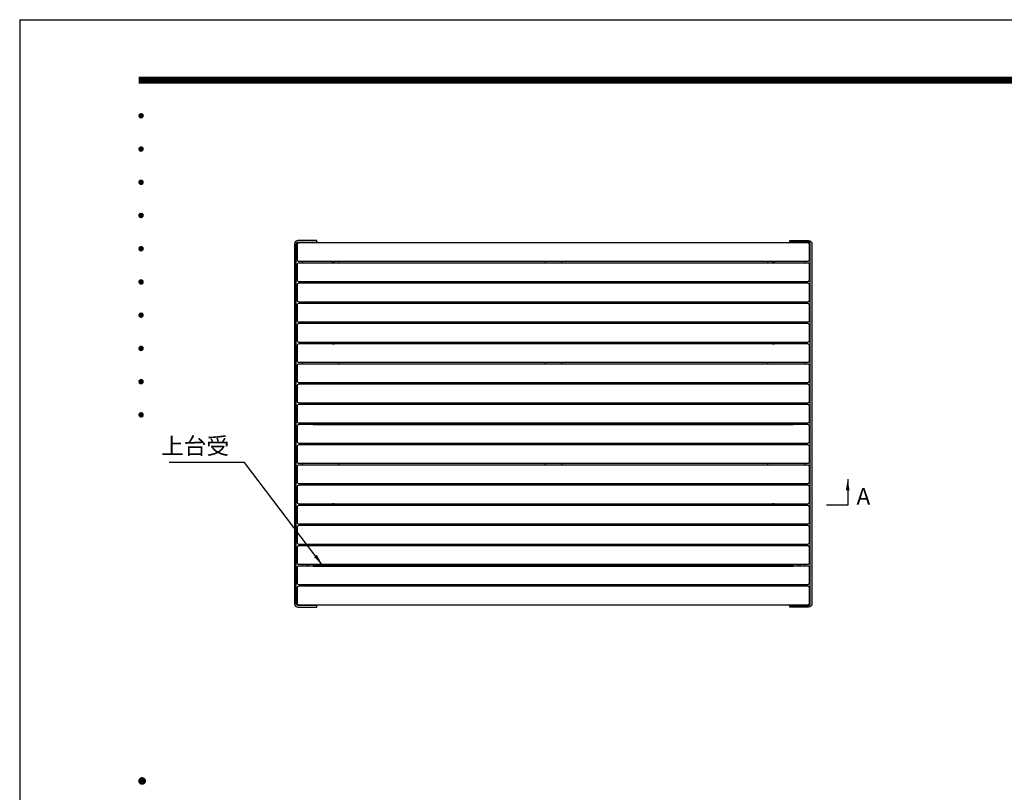
# Model space of a CAD drawing. Extents: x -6300 to 0, y 0 to 4455.
# Drawn here: x -6300 to -3635, y 2363 to 4455 of the extents above; entities that cross this region are included whole.
import ezdxf
from ezdxf.enums import TextEntityAlignment as Align

# ---------------------------------------------------------------- set-up
doc = ezdxf.new("R2010")
doc.units = 0
doc.header["$LTSCALE"] = 4.5
doc.layers.get('0').update_dxf_attribs({"linetype": 'CONTINUOUS'})
doc.layers.get('DEFPOINTS').update_dxf_attribs({"linetype": 'CONTINUOUS'})
for name, color, linetype in [('P001', 131, 'CONTINUOUS'), ('P003', 231, 'CONTINUOUS'), ('P005', 91, 'CONTINUOUS'), ('P020', 121, 'CONTINUOUS'), ('P920', 125, 'CONTINUOUS'), ('P_1CENTER', 2, 'CONTINUOUS'), ('P_2DIM', 6, 'CONTINUOUS'), ('P_3TEXT', 60, 'CONTINUOUS'), ('P_5DRAWFRAME', 104, 'CONTINUOUS')]:
    doc.layers.add(name, color=color, linetype=linetype)
doc.styles.add('BIGFONT', font='simplex.shx', dxfattribs={"bigfont": 'bigfont.shx'})
doc.dimstyles.new('DIMBIGFONT$7', dxfattribs={"dimtxt": 3, "dimasz": 2, "dimexe": 1.5, "dimexo": 3, "dimgap": 0.75, "dimtad": 1, "dimdec": 1, "dimdsep": 46, "dimtxsty": 'BIGFONT', "dimcen": 0, "dimclrt": 230, "dimadec": 0, "dimazin": 0, "dimtfac": 0.6, "dimtdec": 1, "dimtofl": 0, "dimtmove": 0, "dimatfit": 3, "dimfxl": 0, "dimtvp": 1, "dimtolj": 1, "dimarcsym": 0})

# ---------------------------------------------------------------- blocks, each defined once
blk = doc.blocks.new('DFP3')
at = {"color": 0}
for p, q in [((21.5, 286.6), (408, 286.6)), ((21.5, 286.55), (408, 286.55)), ((21.5, 286.5), (408, 286.5)), ((21.5, 286.45), (408, 286.45)), ((21.5, 286.4), (408, 286.4)), ((408, 286.35), (21.5, 286.35)), ((21.5, 286.3), (408, 286.3)), ((408, 286.25), (21.5, 286.25)), ((21.5, 286.2), (408, 286.2)), ((408, 286.15), (21.5, 286.15)), ((21.5, 286.1), (408, 286.1)), ((21.5, 286.05), (408, 286.05)), ((21.5, 286), (408, 286)), ((21.5, 285.95), (408, 285.95)), ((21.5, 285.9), (408, 285.9)), ((21.5, 285.85), (408, 285.85)), ((21.5, 285.8), (408, 285.8)), ((21.5, 285.75), (408, 285.75)), ((21.5, 285.7), (408, 285.7)), ((408, 285.65), (21.5, 285.65)), ((21.5, 285.6), (408, 285.6)), ((21.5, 279.65), (21.9, 280.05)), ((21.5, 279.65), (21.9, 279.25)), ((21.51, 279.73), (21.82, 280.04)), ((21.51, 279.58), (21.97, 280.04)), ((21.51, 279.72), (21.97, 279.26)), ((21.51, 279.57), (21.82, 279.26)), ((21.52, 279.53), (22.02, 280.03)), ((21.52, 279.77), (22.02, 279.27)), ((21.54, 279.48), (22.07, 280.01)), ((21.54, 279.82), (22.07, 279.29)), ((21.55, 279.84), (21.71, 280)), ((21.55, 279.46), (21.71, 279.3)), ((21.56, 279.43), (22.12, 279.99)), ((21.56, 279.87), (22.12, 279.31)), ((21.59, 279.39), (22.16, 279.96)), ((21.59, 279.91), (22.16, 279.34)), ((21.63, 279.94), (22.19, 279.38)), ((21.63, 279.36), (22.19, 279.92)), ((21.67, 279.98), (22.23, 279.42)), ((21.67, 279.32), (22.23, 279.88)), ((21.71, 280), (22.25, 279.46)), ((21.71, 279.3), (22.25, 279.84)), ((21.76, 280.03), (22.28, 279.51)), ((21.76, 279.27), (22.28, 279.79)), ((21.82, 280.04), (22.29, 279.57)), ((21.82, 279.26), (22.29, 279.73)), ((21.88, 280.05), (22.3, 279.63)), ((21.88, 279.25), (22.3, 279.67)), ((21.95, 280.05), (22.3, 279.7)), ((21.95, 279.25), (22.3, 279.6)), ((22.05, 280.02), (22.27, 279.8)), ((22.05, 279.28), (22.27, 279.5)), ((21.5, 273.65), (21.9, 274.05)), ((21.5, 273.65), (21.9, 273.25)), ((21.51, 273.73), (21.82, 274.04)), ((21.51, 273.58), (21.97, 274.04)), ((21.51, 273.72), (21.97, 273.26)), ((21.52, 273.53), (22.02, 274.03)), ((21.52, 273.77), (22.02, 273.27)), ((21.54, 273.48), (22.07, 274.01)), ((21.54, 273.82), (22.07, 273.29)), ((21.55, 273.84), (21.71, 274)), ((21.56, 273.43), (22.12, 273.99)), ((21.56, 273.87), (22.12, 273.31)), ((21.59, 273.39), (22.16, 273.96)), ((21.59, 273.91), (22.16, 273.34)), ((21.63, 273.94), (22.19, 273.38)), ((21.63, 273.36), (22.19, 273.92)), ((21.67, 273.98), (22.23, 273.42)), ((21.67, 273.32), (22.23, 273.88)), ((21.71, 274), (22.25, 273.46)), ((21.71, 273.3), (22.25, 273.84)), ((21.76, 274.03), (22.28, 273.51)), ((21.76, 273.27), (22.28, 273.79)), ((21.82, 274.04), (22.29, 273.57)), ((21.82, 273.26), (22.29, 273.73)), ((21.88, 274.05), (22.3, 273.63)), ((21.88, 273.25), (22.3, 273.67)), ((21.95, 274.05), (22.3, 273.7)), ((21.95, 273.25), (22.3, 273.6)), ((22.05, 274.02), (22.27, 273.8)), ((21.51, 273.57), (21.82, 273.26)), ((21.55, 273.46), (21.71, 273.3)), ((22.05, 273.28), (22.27, 273.5)), ((21.5, 267.65), (21.9, 268.05)), ((21.5, 267.65), (21.9, 267.25)), ((21.51, 267.73), (21.82, 268.04)), ((21.51, 267.58), (21.97, 268.04)), ((21.51, 267.72), (21.97, 267.26)), ((21.51, 267.57), (21.82, 267.26)), ((21.52, 267.53), (22.02, 268.03)), ((21.52, 267.77), (22.02, 267.27)), ((21.54, 267.48), (22.07, 268.01)), ((21.54, 267.82), (22.07, 267.29)), ((21.55, 267.84), (21.71, 268)), ((21.55, 267.46), (21.71, 267.3)), ((21.56, 267.43), (22.12, 267.99)), ((21.56, 267.87), (22.12, 267.31)), ((21.59, 267.39), (22.16, 267.96)), ((21.59, 267.91), (22.16, 267.34)), ((21.63, 267.94), (22.19, 267.38)), ((21.63, 267.36), (22.19, 267.92)), ((21.67, 267.98), (22.23, 267.42)), ((21.67, 267.32), (22.23, 267.88)), ((21.71, 268), (22.25, 267.46)), ((21.71, 267.3), (22.25, 267.84)), ((21.76, 268.03), (22.28, 267.51)), ((21.76, 267.27), (22.28, 267.79)), ((21.82, 268.04), (22.29, 267.57)), ((21.82, 267.26), (22.29, 267.73)), ((21.88, 268.05), (22.3, 267.63)), ((21.88, 267.25), (22.3, 267.67)), ((21.95, 268.05), (22.3, 267.7)), ((21.95, 267.25), (22.3, 267.6)), ((22.05, 268.02), (22.27, 267.8)), ((22.05, 267.28), (22.27, 267.5)), ((21.5, 261.65), (21.9, 262.05)), ((21.5, 261.65), (21.9, 261.25)), ((21.51, 261.73), (21.82, 262.04)), ((21.51, 261.58), (21.97, 262.04)), ((21.51, 261.72), (21.97, 261.26)), ((21.51, 261.57), (21.82, 261.26)), ((21.52, 261.53), (22.02, 262.03)), ((21.52, 261.77), (22.02, 261.27)), ((21.54, 261.48), (22.07, 262.01)), ((21.54, 261.82), (22.07, 261.29)), ((21.55, 261.84), (21.71, 262)), ((21.55, 261.46), (21.71, 261.3)), ((21.56, 261.43), (22.12, 261.99)), ((21.56, 261.87), (22.12, 261.31)), ((21.59, 261.39), (22.16, 261.96)), ((21.59, 261.91), (22.16, 261.34)), ((21.63, 261.94), (22.19, 261.38)), ((21.63, 261.36), (22.19, 261.92)), ((21.67, 261.98), (22.23, 261.42)), ((21.67, 261.32), (22.23, 261.88)), ((21.71, 262), (22.25, 261.46)), ((21.71, 261.3), (22.25, 261.84)), ((21.76, 262.03), (22.28, 261.51)), ((21.76, 261.27), (22.28, 261.79)), ((21.82, 262.04), (22.29, 261.57)), ((21.82, 261.26), (22.29, 261.73)), ((21.88, 262.05), (22.3, 261.63)), ((21.88, 261.25), (22.3, 261.67)), ((21.95, 262.05), (22.3, 261.7)), ((21.95, 261.25), (22.3, 261.6)), ((22.05, 262.02), (22.27, 261.8)), ((22.05, 261.28), (22.27, 261.5)), ((21.5, 255.65), (21.9, 256.05)), ((21.51, 255.73), (21.82, 256.04)), ((21.51, 255.58), (21.97, 256.04)), ((21.52, 255.53), (22.02, 256.03)), ((21.54, 255.48), (22.07, 256.01)), ((21.54, 255.82), (22.07, 255.29)), ((21.55, 255.84), (21.71, 256)), ((21.56, 255.43), (22.12, 255.99)), ((21.56, 255.87), (22.12, 255.31)), ((21.59, 255.39), (22.16, 255.96)), ((21.59, 255.91), (22.16, 255.34)), ((21.63, 255.94), (22.19, 255.38)), ((21.63, 255.36), (22.19, 255.92)), ((21.67, 255.98), (22.23, 255.42)), ((21.67, 255.32), (22.23, 255.88)), ((21.71, 256), (22.25, 255.46)), ((21.71, 255.3), (22.25, 255.84)), ((21.76, 256.03), (22.28, 255.51)), ((21.82, 256.04), (22.29, 255.57)), ((21.88, 256.05), (22.3, 255.63)), ((21.95, 256.05), (22.3, 255.7)), ((22.05, 256.02), (22.27, 255.8)), ((21.5, 255.65), (21.9, 255.25)), ((21.51, 255.72), (21.97, 255.26)), ((21.51, 255.57), (21.82, 255.26)), ((21.52, 255.77), (22.02, 255.27)), ((21.55, 255.46), (21.71, 255.3)), ((21.76, 255.27), (22.28, 255.79)), ((21.82, 255.26), (22.29, 255.73)), ((21.88, 255.25), (22.3, 255.67)), ((21.95, 255.25), (22.3, 255.6)), ((22.05, 255.28), (22.27, 255.5)), ((21.5, 249.65), (21.9, 250.05)), ((21.5, 249.65), (21.9, 249.25)), ((21.51, 249.73), (21.82, 250.04)), ((21.51, 249.58), (21.97, 250.04)), ((21.51, 249.72), (21.97, 249.26)), ((21.51, 249.57), (21.82, 249.26)), ((21.52, 249.53), (22.02, 250.03)), ((21.52, 249.77), (22.02, 249.27)), ((21.54, 249.48), (22.07, 250.01)), ((21.54, 249.82), (22.07, 249.29)), ((21.55, 249.84), (21.71, 250)), ((21.55, 249.46), (21.71, 249.3)), ((21.56, 249.43), (22.12, 249.99)), ((21.56, 249.87), (22.12, 249.31)), ((21.59, 249.39), (22.16, 249.96)), ((21.59, 249.91), (22.16, 249.34)), ((21.63, 249.94), (22.19, 249.38)), ((21.63, 249.36), (22.19, 249.92)), ((21.67, 249.98), (22.23, 249.42)), ((21.67, 249.32), (22.23, 249.88)), ((21.71, 250), (22.25, 249.46)), ((21.71, 249.3), (22.25, 249.84)), ((21.76, 250.03), (22.28, 249.51)), ((21.76, 249.27), (22.28, 249.79)), ((21.82, 250.04), (22.29, 249.57)), ((21.82, 249.26), (22.29, 249.73)), ((21.88, 250.05), (22.3, 249.63)), ((21.88, 249.25), (22.3, 249.67)), ((21.95, 250.05), (22.3, 249.7)), ((21.95, 249.25), (22.3, 249.6)), ((22.05, 250.02), (22.27, 249.8)), ((22.05, 249.28), (22.27, 249.5)), ((21.5, 243.65), (21.9, 244.05)), ((21.5, 243.65), (21.9, 243.25)), ((21.51, 243.73), (21.82, 244.04)), ((21.51, 243.58), (21.97, 244.04)), ((21.51, 243.72), (21.97, 243.26)), ((21.51, 243.57), (21.82, 243.26)), ((21.52, 243.53), (22.02, 244.03)), ((21.52, 243.77), (22.02, 243.27)), ((21.54, 243.48), (22.07, 244.01)), ((21.54, 243.82), (22.07, 243.29)), ((21.55, 243.84), (21.71, 244)), ((21.55, 243.46), (21.71, 243.3)), ((21.56, 243.43), (22.12, 243.99)), ((21.56, 243.87), (22.12, 243.31)), ((21.59, 243.39), (22.16, 243.96)), ((21.59, 243.91), (22.16, 243.34)), ((21.63, 243.94), (22.19, 243.38)), ((21.63, 243.36), (22.19, 243.92)), ((21.67, 243.98), (22.23, 243.42)), ((21.67, 243.32), (22.23, 243.88)), ((21.71, 244), (22.25, 243.46)), ((21.71, 243.3), (22.25, 243.84)), ((21.76, 244.03), (22.28, 243.51)), ((21.76, 243.27), (22.28, 243.79)), ((21.82, 244.04), (22.29, 243.57)), ((21.82, 243.26), (22.29, 243.73)), ((21.88, 244.05), (22.3, 243.63)), ((21.88, 243.25), (22.3, 243.67)), ((21.95, 244.05), (22.3, 243.7)), ((21.95, 243.25), (22.3, 243.6)), ((22.05, 244.02), (22.27, 243.8)), ((22.05, 243.28), (22.27, 243.5)), ((21.5, 237.65), (21.9, 238.05)), ((21.5, 237.65), (21.9, 237.25)), ((21.51, 237.73), (21.82, 238.04)), ((21.51, 237.58), (21.97, 238.04)), ((21.51, 237.72), (21.97, 237.26)), ((21.51, 237.57), (21.82, 237.26)), ((21.52, 237.53), (22.02, 238.03)), ((21.52, 237.77), (22.02, 237.27)), ((21.54, 237.48), (22.07, 238.01)), ((21.54, 237.82), (22.07, 237.29)), ((21.55, 237.84), (21.71, 238)), ((21.55, 237.46), (21.71, 237.3)), ((21.56, 237.43), (22.12, 237.99)), ((21.56, 237.87), (22.12, 237.31)), ((21.59, 237.39), (22.16, 237.96)), ((21.59, 237.91), (22.16, 237.34)), ((21.63, 237.94), (22.19, 237.38)), ((21.63, 237.36), (22.19, 237.92)), ((21.67, 237.98), (22.23, 237.42)), ((21.67, 237.32), (22.23, 237.88)), ((21.71, 238), (22.25, 237.46)), ((21.71, 237.3), (22.25, 237.84)), ((21.76, 238.03), (22.28, 237.51)), ((21.76, 237.27), (22.28, 237.79)), ((21.82, 238.04), (22.29, 237.57)), ((21.82, 237.26), (22.29, 237.73)), ((21.88, 238.05), (22.3, 237.63)), ((21.88, 237.25), (22.3, 237.67)), ((21.95, 238.05), (22.3, 237.7)), ((21.95, 237.25), (22.3, 237.6)), ((22.05, 238.02), (22.27, 237.8)), ((22.05, 237.28), (22.27, 237.5)), ((21.5, 231.65), (21.9, 232.05)), ((21.5, 231.65), (21.9, 231.25)), ((21.51, 231.73), (21.82, 232.04)), ((21.51, 231.58), (21.97, 232.04)), ((21.51, 231.72), (21.97, 231.26)), ((21.51, 231.57), (21.82, 231.26)), ((21.52, 231.53), (22.02, 232.03)), ((21.52, 231.77), (22.02, 231.27)), ((21.54, 231.48), (22.07, 232.01)), ((21.54, 231.82), (22.07, 231.29)), ((21.55, 231.84), (21.71, 232)), ((21.55, 231.46), (21.71, 231.3)), ((21.56, 231.43), (22.12, 231.99)), ((21.56, 231.87), (22.12, 231.31)), ((21.59, 231.39), (22.16, 231.96)), ((21.59, 231.91), (22.16, 231.34)), ((21.63, 231.94), (22.19, 231.38)), ((21.63, 231.36), (22.19, 231.92)), ((21.67, 231.98), (22.23, 231.42)), ((21.67, 231.32), (22.23, 231.88)), ((21.71, 232), (22.25, 231.46)), ((21.71, 231.3), (22.25, 231.84)), ((21.76, 232.03), (22.28, 231.51)), ((21.76, 231.27), (22.28, 231.79)), ((21.82, 232.04), (22.29, 231.57)), ((21.82, 231.26), (22.29, 231.73)), ((21.88, 232.05), (22.3, 231.63)), ((21.88, 231.25), (22.3, 231.67)), ((21.95, 232.05), (22.3, 231.7)), ((21.95, 231.25), (22.3, 231.6)), ((22.05, 232.02), (22.27, 231.8)), ((22.05, 231.28), (22.27, 231.5)), ((21.5, 225.65), (21.9, 226.05)), ((21.5, 225.65), (21.9, 225.25)), ((21.51, 225.73), (21.82, 226.04)), ((21.51, 225.58), (21.97, 226.04)), ((21.51, 225.72), (21.97, 225.26)), ((21.52, 225.53), (22.02, 226.03)), ((21.52, 225.77), (22.02, 225.27)), ((21.54, 225.48), (22.07, 226.01)), ((21.54, 225.82), (22.07, 225.29)), ((21.55, 225.84), (21.71, 226)), ((21.56, 225.43), (22.12, 225.99)), ((21.56, 225.87), (22.12, 225.31)), ((21.59, 225.39), (22.16, 225.96)), ((21.59, 225.91), (22.16, 225.34)), ((21.63, 225.94), (22.19, 225.38)), ((21.63, 225.36), (22.19, 225.92)), ((21.67, 225.98), (22.23, 225.42)), ((21.67, 225.32), (22.23, 225.88)), ((21.71, 226), (22.25, 225.46)), ((21.71, 225.3), (22.25, 225.84)), ((21.76, 226.03), (22.28, 225.51)), ((21.76, 225.27), (22.28, 225.79)), ((21.82, 226.04), (22.29, 225.57)), ((21.82, 225.26), (22.29, 225.73)), ((21.88, 226.05), (22.3, 225.63)), ((21.88, 225.25), (22.3, 225.67)), ((21.95, 226.05), (22.3, 225.7)), ((22.05, 226.02), (22.27, 225.8)), ((21.51, 225.57), (21.82, 225.26)), ((21.55, 225.46), (21.71, 225.3)), ((21.95, 225.25), (22.3, 225.6)), ((22.05, 225.28), (22.27, 225.5)), ((21.5, 159.55), (22.1, 160.15)), ((21.5, 159.48), (22.17, 160.15)), ((21.5, 159.63), (22.02, 160.15)), ((21.51, 159.42), (22.23, 160.14)), ((21.52, 159.71), (21.94, 160.13)), ((21.53, 159.37), (22.28, 160.12)), ((21.55, 159.32), (22.33, 160.1)), ((21.57, 159.83), (21.82, 160.08)), ((21.57, 159.27), (22.38, 160.08)), ((21.6, 159.22), (22.43, 160.05)), ((21.63, 159.18), (22.47, 160.02)), ((21.63, 159.92), (22.47, 159.08)), ((21.66, 159.14), (22.51, 159.99)), ((21.66, 159.96), (22.51, 159.11)), ((21.69, 159.99), (22.54, 159.14)), ((21.69, 159.11), (22.54, 159.96)), ((21.73, 160.02), (22.57, 159.18)), ((21.73, 159.08), (22.57, 159.92)), ((21.77, 160.05), (22.6, 159.22)), ((21.82, 160.08), (22.63, 159.27)), ((21.87, 160.1), (22.65, 159.32)), ((21.92, 160.12), (22.67, 159.37)), ((21.97, 160.14), (22.69, 159.42)), ((22.03, 160.15), (22.7, 159.48)), ((22.1, 160.15), (22.7, 159.55)), ((22.18, 160.14), (22.69, 159.63)), ((22.27, 160.13), (22.68, 159.72)), ((22.39, 160.08), (22.63, 159.84)), ((21.5, 159.62), (22.17, 158.95)), ((21.5, 159.55), (22.1, 158.95)), ((21.5, 159.47), (22.02, 158.95)), ((21.51, 159.68), (22.23, 158.96)), ((21.52, 159.39), (21.94, 158.97)), ((21.53, 159.73), (22.28, 158.98)), ((21.55, 159.78), (22.33, 159)), ((21.57, 159.83), (22.38, 159.02)), ((21.57, 159.27), (21.82, 159.02)), ((21.6, 159.88), (22.43, 159.05)), ((21.77, 159.05), (22.6, 159.88)), ((21.82, 159.02), (22.63, 159.83)), ((21.87, 159), (22.65, 159.78)), ((21.92, 158.98), (22.67, 159.73)), ((21.97, 158.96), (22.69, 159.68)), ((22.03, 158.95), (22.7, 159.62)), ((22.1, 158.95), (22.7, 159.55)), ((22.18, 158.96), (22.69, 159.47)), ((22.27, 158.97), (22.68, 159.38)), ((22.39, 159.02), (22.63, 159.26))]:
    blk.add_line(p, q, dxfattribs=at)
at = {"layer": 'DEFPOINTS', "color": 0}
for q in [(0, 0), (420, 297)]:
    blk.add_line((0, 297), q, dxfattribs=at)
at = {"color": 83, "ltscale": 0.5, "style": 'BIGFONT', "flags": 8}
for tag, p in [('REV04', (26.47, 27.61)), ('REV03', (26.47, 21.7)), ('REV02', (26.47, 15.58)), ('REV01', (26.47, 10.33))]:
    blk.add_attdef(tag, text='', height=2, dxfattribs=at).set_placement(p, align=Align.BOTTOM_LEFT)
for tag, p in [('REVD4', (80.98, 27.61)), ('R4D', (92.67, 27.61)), ('R4C', (101.8, 27.61)), ('R4A', (110.92, 27.61)), ('REVD3', (80.98, 21.7)), ('R3D', (92.67, 21.7)), ('R3C', (101.8, 21.7)), ('R3A', (110.92, 21.7)), ('REVD2', (80.98, 15.58)), ('R2D', (92.67, 15.58)), ('R2C', (101.8, 15.58)), ('R2A', (110.92, 15.58)), ('REVD1', (80.98, 10.33)), ('R1D', (92.67, 10.33)), ('R1C', (101.8, 10.33)), ('R1A', (110.92, 10.33))]:
    blk.add_attdef(tag, text='', height=2, dxfattribs=at).set_placement(p, align=Align.BOTTOM_CENTER)
at = {"color": 83, "style": 'BIGFONT'}
for tag, height, p in [('PROJECT1', 4, (283.38, 25.6)), ('DATE', 3, (344.68, 25.84)), ('SCALE', 3, (379.68, 25.84)), ('PROJECT2', 4, (284.2, 17.84)), ('PROJECT3', 4, (284.2, 10.57)), ('DWGNO', 3, (358.68, 10.57))]:
    blk.add_attdef(tag, text='', height=height, dxfattribs=at).set_placement(p, align=Align.BOTTOM_CENTER)

msp = doc.modelspace()

# ---------------------------------------------------------------- linework, layer by layer
at = {"layer": 'P001'}
for points in [[(-5546.89, 2864.07), (-5495.89, 2864.07), (-5495.89, 2868.57), (-5546.89, 2868.57, -0.4142136), (-5551.39, 2873.07), (-5551.39, 3848.07, -0.4142136), (-5546.89, 3852.57), (-5495.89, 3852.57), (-5495.89, 3857.07), (-5546.89, 3857.07, 0.4142136), (-5555.89, 3848.07), (-5555.89, 2873.07, 0.4142136)], [(-4164.89, 2864.07), (-4215.89, 2864.07), (-4215.89, 2868.57), (-4164.89, 2868.57, 0.4142136), (-4160.39, 2873.07), (-4160.39, 3848.07, 0.4142136), (-4164.89, 3852.57), (-4215.89, 3852.57), (-4215.89, 3857.07), (-4164.89, 3857.07, -0.4142136), (-4155.89, 3848.07), (-4155.89, 2873.07, -0.4142136)]]:
    msp.add_lwpolyline(points, format="xyb", close=True, dxfattribs=at)
for points in [[(-5492.47, 3850.57), (-5495.89, 3852.57)], [(-4219.32, 3850.57), (-4215.89, 3852.57)], [(-5495.89, 2868.57), (-5492.47, 2870.57)], [(-4215.89, 2868.57), (-4219.32, 2870.57)]]:
    msp.add_lwpolyline(points, dxfattribs=at)
at = {"layer": 'P003'}
for points in [[(-5535.89, 3800.57), (-5535.89, 3795.57)], [(-5435.89, 3800.57), (-5435.89, 3795.57)], [(-4877.89, 3800.57), (-4877.89, 3795.57)], [(-4833.89, 3800.57), (-4833.89, 3795.57)], [(-4275.89, 3800.57), (-4275.89, 3795.57)], [(-4175.89, 3800.57), (-4175.89, 3795.57)], [(-5535.89, 3745.86), (-5535.89, 3741.16)], [(-5435.89, 3742.86), (-5435.89, 3741.16)], [(-4877.89, 3742.86), (-4877.89, 3741.16)], [(-4833.89, 3742.86), (-4833.89, 3741.16)], [(-4275.89, 3742.86), (-4275.89, 3741.16)], [(-4175.89, 3745.86), (-4175.89, 3741.16)], [(-5535.89, 3691.16), (-5535.89, 3686.45)], [(-5435.89, 3691.16), (-5435.89, 3686.45)], [(-4877.89, 3691.16), (-4877.89, 3686.45)], [(-4833.89, 3691.16), (-4833.89, 3686.45)], [(-4275.89, 3691.16), (-4275.89, 3686.45)], [(-4175.89, 3691.16), (-4175.89, 3686.45)], [(-5535.89, 3636.45), (-5535.89, 3631.75)], [(-5435.89, 3636.45), (-5435.89, 3631.75)], [(-4877.89, 3636.45), (-4877.89, 3631.75)], [(-4833.89, 3636.45), (-4833.89, 3631.75)], [(-4275.89, 3636.45), (-4275.89, 3631.75)], [(-4175.89, 3636.45), (-4175.89, 3631.75)], [(-5535.89, 3581.75), (-5535.89, 3577.04)], [(-5435.89, 3581.75), (-5435.89, 3577.04)], [(-4877.89, 3581.75), (-4877.89, 3577.04)], [(-4833.89, 3581.75), (-4833.89, 3577.04)], [(-4275.89, 3581.75), (-4275.89, 3577.04)], [(-4175.89, 3581.75), (-4175.89, 3577.04)], [(-5535.89, 3527.04), (-5535.89, 3522.33)], [(-5435.89, 3527.04), (-5435.89, 3522.33)], [(-4877.89, 3527.04), (-4877.89, 3522.33)], [(-4833.89, 3527.04), (-4833.89, 3522.33)], [(-4275.89, 3527.04), (-4275.89, 3522.33)], [(-4175.89, 3527.04), (-4175.89, 3522.33)], [(-5535.89, 3472.33), (-5535.89, 3467.63)], [(-5435.89, 3472.33), (-5435.89, 3467.63)], [(-4877.89, 3472.33), (-4877.89, 3467.63)], [(-4833.89, 3472.33), (-4833.89, 3467.63)], [(-4275.89, 3472.33), (-4275.89, 3467.63)], [(-4175.89, 3472.33), (-4175.89, 3467.63)], [(-5535.89, 3417.63), (-5535.89, 3412.92)], [(-5435.89, 3417.63), (-5435.89, 3412.92)], [(-4877.89, 3417.63), (-4877.89, 3412.92)], [(-4833.89, 3417.63), (-4833.89, 3412.92)], [(-4275.89, 3417.63), (-4275.89, 3412.92)], [(-4175.89, 3417.63), (-4175.89, 3412.92)], [(-5535.89, 3362.92), (-5535.89, 3358.22)], [(-5435.89, 3362.92), (-5435.89, 3362.07)], [(-5435.89, 3359.07), (-5435.89, 3358.22)], [(-4877.89, 3362.92), (-4877.89, 3362.07)], [(-4877.89, 3359.07), (-4877.89, 3358.22)], [(-4833.89, 3362.92), (-4833.89, 3362.07)], [(-4833.89, 3359.07), (-4833.89, 3358.22)], [(-4275.89, 3362.92), (-4275.89, 3362.07)], [(-4275.89, 3359.07), (-4275.89, 3358.22)], [(-4175.89, 3362.92), (-4175.89, 3358.22)], [(-5535.89, 3308.22), (-5535.89, 3303.51)], [(-5435.89, 3308.22), (-5435.89, 3303.51)], [(-4877.89, 3308.22), (-4877.89, 3303.51)], [(-4833.89, 3308.22), (-4833.89, 3303.51)], [(-4275.89, 3308.22), (-4275.89, 3303.51)], [(-4175.89, 3308.22), (-4175.89, 3303.51)], [(-5535.89, 3253.51), (-5535.89, 3248.8)], [(-5435.89, 3253.51), (-5435.89, 3248.8)], [(-4877.89, 3253.51), (-4877.89, 3248.8)], [(-4833.89, 3253.51), (-4833.89, 3248.8)], [(-4275.89, 3253.51), (-4275.89, 3248.8)], [(-4175.89, 3253.51), (-4175.89, 3248.8)], [(-5535.89, 3198.8), (-5535.89, 3194.1)], [(-5435.89, 3198.8), (-5435.89, 3194.1)], [(-4877.89, 3198.8), (-4877.89, 3194.1)], [(-4833.89, 3198.8), (-4833.89, 3194.1)], [(-4275.89, 3198.8), (-4275.89, 3194.1)], [(-4175.89, 3198.8), (-4175.89, 3194.1)], [(-5535.89, 3144.1), (-5535.89, 3139.39)], [(-5435.89, 3144.1), (-5435.89, 3139.39)], [(-4877.89, 3144.1), (-4877.89, 3139.39)], [(-4833.89, 3144.1), (-4833.89, 3139.39)], [(-4275.89, 3144.1), (-4275.89, 3139.39)], [(-4175.89, 3144.1), (-4175.89, 3139.39)], [(-5535.89, 3089.39), (-5535.89, 3084.69)], [(-5435.89, 3089.39), (-5435.89, 3084.69)], [(-4877.89, 3089.39), (-4877.89, 3084.69)], [(-4833.89, 3089.39), (-4833.89, 3084.69)], [(-4275.89, 3089.39), (-4275.89, 3084.69)], [(-4175.89, 3089.39), (-4175.89, 3084.69)], [(-5535.89, 3034.69), (-5535.89, 3029.98)], [(-5435.89, 3034.69), (-5435.89, 3029.98)], [(-4877.89, 3034.69), (-4877.89, 3029.98)], [(-4833.89, 3034.69), (-4833.89, 3029.98)], [(-4275.89, 3034.69), (-4275.89, 3029.98)], [(-4175.89, 3034.69), (-4175.89, 3029.98)], [(-5535.89, 2979.98), (-5535.89, 2975.28)], [(-5535.89, 2975.28), (-5535.89, 2975.28)], [(-5435.89, 2979.98), (-5435.89, 2978.28)], [(-5435.89, 2975.28), (-5435.89, 2975.28)], [(-4877.89, 2979.98), (-4877.89, 2978.28)], [(-4877.89, 2975.28), (-4877.89, 2975.28)], [(-4833.89, 2979.98), (-4833.89, 2978.28)], [(-4833.89, 2975.28), (-4833.89, 2975.28)], [(-4275.89, 2979.98), (-4275.89, 2978.28)], [(-4275.89, 2975.28), (-4275.89, 2975.28)], [(-4175.89, 2979.98), (-4175.89, 2975.28)], [(-4175.89, 2975.28), (-4175.89, 2975.28)], [(-5535.89, 2925.28), (-5535.89, 2920.57)], [(-5435.89, 2925.28), (-5435.89, 2920.57)], [(-4877.89, 2925.28), (-4877.89, 2920.57)], [(-4833.89, 2925.28), (-4833.89, 2920.57)], [(-4275.89, 2925.28), (-4275.89, 2920.57)], [(-4175.89, 2925.28), (-4175.89, 2920.57)]]:
    msp.add_lwpolyline(points, dxfattribs=at)
for points in [[(-5505.89, 3745.86), (-4205.89, 3745.86), (-4205.89, 3742.86), (-5505.89, 3742.86)], [(-5505.89, 3359.07), (-4205.89, 3359.07), (-4205.89, 3362.07), (-5505.89, 3362.07)], [(-5505.89, 2975.28), (-4205.89, 2975.28), (-4205.89, 2978.28), (-5505.89, 2978.28)]]:
    msp.add_lwpolyline(points, close=True, dxfattribs=at)
at = {"layer": 'P005'}
for points in [[(-5544.39, 3800.57), (-4167.39, 3800.57, 0.4142136), (-4162.39, 3805.57), (-4162.39, 3845.57, 0.4142136), (-4167.39, 3850.57), (-5544.39, 3850.57, 0.4142136), (-5549.39, 3845.57), (-5549.39, 3805.57, 0.4142136)], [(-5544.39, 3745.86), (-4167.39, 3745.86, 0.4142136), (-4162.39, 3750.86), (-4162.39, 3790.86, 0.4142136), (-4167.39, 3795.86), (-5544.39, 3795.86, 0.4142136), (-5549.39, 3790.86), (-5549.39, 3750.86, 0.4142136)], [(-5544.39, 3691.16), (-4167.39, 3691.16, 0.4142136), (-4162.39, 3696.16), (-4162.39, 3736.16, 0.4142136), (-4167.39, 3741.16), (-5544.39, 3741.16, 0.4142136), (-5549.39, 3736.16), (-5549.39, 3696.16, 0.4142136)], [(-5544.39, 3636.45), (-4167.39, 3636.45, 0.4142136), (-4162.39, 3641.45), (-4162.39, 3681.45, 0.4142136), (-4167.39, 3686.45), (-5544.39, 3686.45, 0.4142136), (-5549.39, 3681.45), (-5549.39, 3641.45, 0.4142136)], [(-5544.39, 3581.75), (-4167.39, 3581.75, 0.4142136), (-4162.39, 3586.75), (-4162.39, 3626.75, 0.4142136), (-4167.39, 3631.75), (-5544.39, 3631.75, 0.4142136), (-5549.39, 3626.75), (-5549.39, 3586.75, 0.4142136)], [(-5544.39, 3527.04), (-4167.39, 3527.04, 0.4142136), (-4162.39, 3532.04), (-4162.39, 3572.04, 0.4142136), (-4167.39, 3577.04), (-5544.39, 3577.04, 0.4142136), (-5549.39, 3572.04), (-5549.39, 3532.04, 0.4142136)], [(-5544.39, 3472.33), (-4167.39, 3472.33, 0.4142136), (-4162.39, 3477.33), (-4162.39, 3517.33, 0.4142136), (-4167.39, 3522.33), (-5544.39, 3522.33, 0.4142136), (-5549.39, 3517.33), (-5549.39, 3477.33, 0.4142136)], [(-5544.39, 3417.63), (-4167.39, 3417.63, 0.4142136), (-4162.39, 3422.63), (-4162.39, 3462.63, 0.4142136), (-4167.39, 3467.63), (-5544.39, 3467.63, 0.4142136), (-5549.39, 3462.63), (-5549.39, 3422.63, 0.4142136)], [(-5544.39, 3362.92), (-4167.39, 3362.92, 0.4142136), (-4162.39, 3367.92), (-4162.39, 3407.92, 0.4142136), (-4167.39, 3412.92), (-5544.39, 3412.92, 0.4142136), (-5549.39, 3407.92), (-5549.39, 3367.92, 0.4142136)], [(-5544.39, 3308.22), (-4167.39, 3308.22, 0.4142136), (-4162.39, 3313.22), (-4162.39, 3353.22, 0.4142136), (-4167.39, 3358.22), (-5544.39, 3358.22, 0.4142136), (-5549.39, 3353.22), (-5549.39, 3313.22, 0.4142136)], [(-5544.39, 3253.51), (-4167.39, 3253.51, 0.4142136), (-4162.39, 3258.51), (-4162.39, 3298.51, 0.4142136), (-4167.39, 3303.51), (-5544.39, 3303.51, 0.4142136), (-5549.39, 3298.51), (-5549.39, 3258.51, 0.4142136)], [(-5544.39, 3198.8), (-4167.39, 3198.8, 0.4142136), (-4162.39, 3203.8), (-4162.39, 3243.8, 0.4142136), (-4167.39, 3248.8), (-5544.39, 3248.8, 0.4142136), (-5549.39, 3243.8), (-5549.39, 3203.8, 0.4142136)], [(-5544.39, 3144.1), (-4167.39, 3144.1, 0.4142136), (-4162.39, 3149.1), (-4162.39, 3189.1, 0.4142136), (-4167.39, 3194.1), (-5544.39, 3194.1, 0.4142136), (-5549.39, 3189.1), (-5549.39, 3149.1, 0.4142136)], [(-5544.39, 3089.39), (-4167.39, 3089.39, 0.4142136), (-4162.39, 3094.39), (-4162.39, 3134.39, 0.4142136), (-4167.39, 3139.39), (-5544.39, 3139.39, 0.4142136), (-5549.39, 3134.39), (-5549.39, 3094.39, 0.4142136)], [(-5544.39, 3034.69), (-4167.39, 3034.69, 0.4142136), (-4162.39, 3039.69), (-4162.39, 3079.69, 0.4142136), (-4167.39, 3084.69), (-5544.39, 3084.69, 0.4142136), (-5549.39, 3079.69), (-5549.39, 3039.69, 0.4142136)], [(-5544.39, 2979.98), (-4167.39, 2979.98, 0.4142136), (-4162.39, 2984.98), (-4162.39, 3024.98, 0.4142136), (-4167.39, 3029.98), (-5544.39, 3029.98, 0.4142136), (-5549.39, 3024.98), (-5549.39, 2984.98, 0.4142136)], [(-5544.39, 2925.28), (-4167.39, 2925.28, 0.4142136), (-4162.39, 2930.28), (-4162.39, 2970.28, 0.4142136), (-4167.39, 2975.28), (-5544.39, 2975.28, 0.4142136), (-5549.39, 2970.28), (-5549.39, 2930.28, 0.4142136)], [(-5544.39, 2870.57), (-4167.39, 2870.57, 0.4142136), (-4162.39, 2875.57), (-4162.39, 2915.57, 0.4142136), (-4167.39, 2920.57), (-5544.39, 2920.57, 0.4142136), (-5549.39, 2915.57), (-5549.39, 2875.57, 0.4142136)]]:
    msp.add_lwpolyline(points, format="xyb", close=True, dxfattribs=at)
at = {"layer": 'P020'}
for centre, start, end in [((-5451.39, 3800.57), 180, 0), ((-4260.39, 3800.57), 180, 0), ((-5521.39, 3745.57), 175.78324, 4.21676), ((-4190.39, 3745.57), 175.78324, 4.21676), ((-5451.39, 3580.57), 162.89522, 17.10478), ((-5521.39, 3360.57), 143.96779, 216.0315), ((-5521.39, 3360.57), 323.9685, 36.03221)]:
    msp.add_arc(centre, 4, start, end, dxfattribs=at)
at = {"layer": 'P920'}
for centre, radius, start, end in [((-5451.39, 3800.57), 3.5, 180, 0), ((-4260.39, 3800.57), 3.5, 180, 0), ((-5521.39, 3745.57), 3.5, 175.17951, 4.82049), ((-4190.39, 3745.57), 3.5, 175.17951, 4.82049), ((-5451.39, 3580.57), 3.5, 160.3583, 19.6417), ((-4260.39, 3580.57), 4, 162.89522, 17.10478), ((-4260.39, 3580.57), 3.5, 160.3583, 19.6417), ((-5521.39, 3360.57), 3.5, 137.75716, 222.24195), ((-5521.39, 3360.57), 3.5, 317.75805, 42.24284), ((-4190.39, 3360.57), 4, 143.96779, 216.0315), ((-4190.39, 3360.57), 3.5, 137.75716, 222.24195), ((-4190.39, 3360.57), 3.5, 317.75805, 42.24284), ((-4190.39, 3360.57), 4, 323.9685, 36.03221), ((-5451.39, 3140.57), 4, 118.07163, 197.10418), ((-5451.39, 3140.57), 3.5, 340.35899, 199.64101), ((-5451.39, 3140.57), 4, 342.89582, 61.92837), ((-4260.39, 3140.57), 4, 118.07163, 197.10418), ((-4260.39, 3140.57), 3.5, 340.35899, 199.64101), ((-4260.39, 3140.57), 4, 342.89582, 61.92837), ((-5521.39, 2975.57), 4, 355.78381, 184.21619), ((-5521.39, 2975.57), 3.5, 355.18016, 184.81984), ((-4190.39, 2975.57), 4, 355.78381, 184.21619), ((-4190.39, 2975.57), 3.5, 355.18016, 184.81984), ((-5451.39, 2920.57), 4, 0.00057, 179.99943), ((-5451.39, 2920.57), 3.5, 0.00065, 179.99935), ((-4260.39, 2920.57), 4, 0.00057, 179.99943), ((-4260.39, 2920.57), 3.5, 0.00065, 179.99935)]:
    msp.add_arc(centre, radius, start, end, dxfattribs=at)

# ---------------------------------------------------------------- block references
at = {"layer": 'P_5DRAWFRAME', "xscale": 15, "yscale": 15, "zscale": 15}
msp.add_blockref('DFP3', (-6300, 0), dxfattribs=at)

# ---------------------------------------------------------------- texts
at = {"layer": 'P_2DIM', "color": 230, "insert": (-5733.21, 3264.03), "char_height": 45, "attachment_point": 9, "style": 'BIGFONT'}
msp.add_mtext('上台受', dxfattribs=at)
at = {"layer": 'P_3TEXT', "style": 'BIGFONT'}
msp.add_text('A', height=45, dxfattribs=at).set_placement((-4016.62, 3141.44), align=Align.CENTER)

# ---------------------------------------------------------------- leaders
at = {"layer": 'P_1CENTER'}
msp.add_leader([(-4059.09, 3210.71), (-4059.09, 3140.57), (-4116.82, 3140.57)], dimstyle='DIMBIGFONT$7', override={"dimscale": 15, "dimgap": 0.75, "dimtad": 0}, dxfattribs=at)
at = {"layer": 'P_2DIM', "annotation_type": 0, "has_hookline": 1, "hookline_direction": 1, "text_width": 162}
msp.add_leader([(-5481.4, 2978.79), (-5691.96, 3255.32), (-5721.96, 3255.32)], dimstyle='DIMBIGFONT$7', override={"dimscale": 15, "dimdec": 2, "dimtdec": 2}, dxfattribs=at)

doc.saveas('drawing.dxf')
